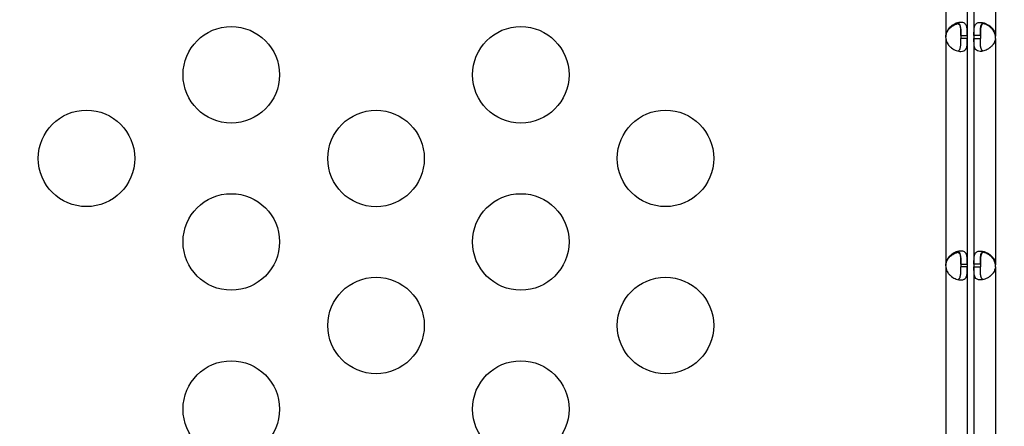
# Model space of a CAD drawing. Units: millimetres. Extents: x 97285 to 122571, y 266268 to 272128.
# Drawn here: x 102912 to 103218, y 268315 to 268441 of the extents above; entities that cross this region are included whole.
import ezdxf

# ---------------------------------------------------------------- set-up
doc = ezdxf.new("R2010")
doc.units = ezdxf.units.MM
doc.styles.get("Standard").update_dxf_attribs({"font": 'arial.ttf'})
doc.dimstyles.new('ISO-25', dxfattribs={"dimtxt": 2.5, "dimasz": 2.5, "dimexe": 1.25, "dimexo": 0.625, "dimtad": 1, "dimtxsty": 'Standard', "dimcen": 2.5, "dimadec": 0, "dimazin": 0, "dimtfac": 1, "dimtmove": 0, "dimatfit": 3, "dimfxl": 1, "dimarcsym": 0})

# ---------------------------------------------------------------- blocks, each defined once
blk = doc.blocks.new('*D3')
at = {"color": 0, "lineweight": -2, "transparency": 16777216}
for p, q in [((97668.76, 271743.67), (97547.51, 271743.67)), ((97548.76, 271523.67), (97548.76, 266488.35)), ((97668.76, 266268.35), (97547.51, 266268.35))]:
    blk.add_line(p, q, dxfattribs=at)
at = {"color": 0, "transparency": 16777216}
for points in [[(97512.09, 271523.67), (97585.42, 271523.67), (97548.76, 271743.67)], [(97512.09, 266488.35), (97585.42, 266488.35), (97548.76, 266268.35)]]:
    blk.add_solid(points, dxfattribs=at)
at = {"layer": 'Defpoints', "color": 0, "transparency": 16777216}
for p in [(106650.62, 271743.67), (97548.76, 266268.35), (104212.98, 266268.35)]:
    blk.add_point(p, dxfattribs=at)
at = {"color": 0, "transparency": 16777216, "insert": (97416.64, 269006.01), "char_height": 200, "attachment_point": 5, "rotation": 90}
blk.add_mtext('550', dxfattribs=at)

msp = doc.modelspace()

# ---------------------------------------------------------------- linework, layer by layer
for p, q in [((103199.547, 268463.841), (103199.547, 268436.333)), ((103206.247, 268463.841), (103206.247, 268436.333)), ((103208.33, 268463.841), (103208.33, 268436.333)), ((103215.03, 268463.841), (103215.03, 268436.333)), ((103199.547, 268436.333), (103199.547, 268436.084)), ((103204.247, 268436.333), (103204.247, 268435.42)), ((103204.247, 268436.333), (103206.247, 268436.333)), ((103206.247, 268436.333), (103206.247, 268435.42)), ((103210.33, 268436.333), (103208.33, 268436.333)), ((103208.33, 268436.333), (103208.33, 268435.42)), ((103210.33, 268436.333), (103210.33, 268435.42)), ((103215.03, 268436.333), (103215.03, 268436.084)), ((103199.547, 268435.42), (103199.547, 268365.274)), ((103206.247, 268435.42), (103204.247, 268435.42)), ((103206.247, 268435.42), (103206.247, 268365.273)), ((103208.33, 268435.42), (103210.33, 268435.42)), ((103208.33, 268435.42), (103208.33, 268365.273)), ((103215.03, 268435.42), (103215.03, 268365.274)), ((103199.547, 268365.274), (103199.547, 268365.024)), ((103199.547, 268364.359), (103199.547, 268245.333)), ((103204.247, 268365.273), (103204.247, 268364.36)), ((103204.247, 268365.273), (103206.247, 268365.273)), ((103206.247, 268364.36), (103204.247, 268364.36)), ((103206.247, 268365.273), (103206.247, 268364.36)), ((103206.247, 268364.36), (103206.247, 268245.333)), ((103210.33, 268365.273), (103208.33, 268365.273)), ((103208.33, 268365.273), (103208.33, 268364.36)), ((103208.33, 268364.36), (103210.33, 268364.36)), ((103208.33, 268364.36), (103208.33, 268245.333)), ((103210.33, 268365.273), (103210.33, 268364.36)), ((103215.03, 268365.274), (103215.03, 268365.024)), ((103215.03, 268364.359), (103215.03, 268245.333))]:
    msp.add_line(p, q)
for centre in [(102977.427, 268424.103), (103067.427, 268424.103), (102932.427, 268398.123), (103022.427, 268398.075), (103112.427, 268398.123), (102977.427, 268372.142), (103067.427, 268372.142), (103022.427, 268346.161), (103112.427, 268346.161), (102977.427, 268320.18), (103067.427, 268320.18)]:
    msp.add_circle(centre, 15)
for centre, start, end in [((103204.023, 268435.876), 174.17565, 185.82435), ((103210.554, 268435.876), 354.17565, 5.82435), ((103204.022, 268435.617), 174.04237, 178.11058), ((103210.555, 268435.617), 1.88942, 5.95763), ((103204.023, 268364.816), 174.1699, 185.8301), ((103204.022, 268364.557), 174.04237, 178.1207), ((103210.554, 268364.816), 354.1699, 5.8301), ((103210.555, 268364.557), 1.8793, 5.95763)]:
    msp.add_arc(centre, 4.5, start, end)
for points, knots in [([(103206.247, 268436.333), (103206.247, 268437.041), (103206.243, 268437.619), (103206.216, 268438.065), (103206.213, 268438.121), (103206.209, 268438.175), (103206.205, 268438.227), (103206.203, 268438.252), (103206.201, 268438.278), (103206.199, 268438.303), (103206.196, 268438.327), (103206.193, 268438.359), (103206.19, 268438.388), (103206.178, 268438.504), (103206.163, 268438.616), (103206.145, 268438.724), (103206.127, 268438.832), (103206.106, 268438.936), (103206.08, 268439.035), (103206.068, 268439.084), (103206.054, 268439.133), (103206.039, 268439.18), (103206.024, 268439.228), (103206.008, 268439.275), (103205.991, 268439.319), (103205.857, 268439.672), (103205.66, 268439.936), (103205.381, 268440.112), (103205.102, 268440.288), (103204.74, 268440.376), (103204.285, 268440.376), (103203.83, 268440.376), (103203.337, 268440.288), (103202.843, 268440.112), (103202.596, 268440.024), (103202.349, 268439.914), (103202.104, 268439.782), (103201.982, 268439.716), (103201.86, 268439.645), (103201.74, 268439.568), (103201.68, 268439.529), (103201.62, 268439.489), (103201.56, 268439.448), (103201.53, 268439.427), (103201.501, 268439.406), (103201.471, 268439.385), (103201.456, 268439.374), (103201.441, 268439.364), (103201.427, 268439.353), (103201.412, 268439.342), (103201.398, 268439.332), (103201.382, 268439.32), (103201.129, 268439.131), (103200.897, 268438.928), (103200.692, 268438.712), (103200.589, 268438.604), (103200.492, 268438.492), (103200.402, 268438.377), (103200.357, 268438.32), (103200.314, 268438.261), (103200.272, 268438.202), (103200.251, 268438.173), (103200.231, 268438.143), (103200.211, 268438.113), (103200.2, 268438.098), (103200.191, 268438.083), (103200.181, 268438.068), (103200.176, 268438.06), (103200.171, 268438.053), (103200.166, 268438.045), (103200.164, 268438.041), (103200.161, 268438.037), (103200.159, 268438.034), (103200.156, 268438.03), (103200.153, 268438.025), (103200.152, 268438.022), (103199.922, 268437.657), (103199.72, 268437.094), (103199.547, 268436.333)], [0, 0, 0, 0, 0.125, 0.125, 0.125, 0.140625, 0.140625, 0.140625, 0.1484375, 0.1484375, 0.1484375, 0.15625, 0.15625, 0.15625, 0.1875, 0.1875, 0.1875, 0.21875, 0.21875, 0.21875, 0.234375, 0.234375, 0.234375, 0.25, 0.25, 0.25, 0.375, 0.375, 0.375, 0.5, 0.5, 0.5, 0.625, 0.625, 0.625, 0.6875, 0.6875, 0.6875, 0.71875, 0.71875, 0.71875, 0.734375, 0.734375, 0.734375, 0.7421875, 0.7421875, 0.7421875, 0.7460938, 0.7460938, 0.7460938, 0.75, 0.75, 0.75, 0.8125, 0.8125, 0.8125, 0.84375, 0.84375, 0.84375, 0.859375, 0.859375, 0.859375, 0.8671875, 0.8671875, 0.8671875, 0.8710938, 0.8710938, 0.8710938, 0.8730469, 0.8730469, 0.8730469, 0.8740234, 0.8740234, 0.8740234, 0.875, 0.875, 0.875, 1, 1, 1, 1]), ([(103199.547, 268436.084), (103199.698, 268436.792), (103199.913, 268437.369), (103200.191, 268437.815), (103200.226, 268437.87), (103200.261, 268437.924), (103200.298, 268437.976), (103200.316, 268438.001), (103200.335, 268438.027), (103200.354, 268438.051), (103200.372, 268438.076), (103200.397, 268438.108), (103200.42, 268438.137), (103200.513, 268438.253), (103200.611, 268438.365), (103200.714, 268438.472), (103200.816, 268438.58), (103200.924, 268438.683), (103201.037, 268438.782), (103201.093, 268438.832), (103201.15, 268438.88), (103201.209, 268438.927), (103201.267, 268438.975), (103201.328, 268439.022), (103201.387, 268439.066), (103201.86, 268439.417), (103202.355, 268439.681), (103202.849, 268439.856), (103203.031, 268439.92), (103203.213, 268439.973), (103203.393, 268440.014)], [0, 0, 0, 0, 0.125, 0.125, 0.125, 0.140625, 0.140625, 0.140625, 0.1484375, 0.1484375, 0.1484375, 0.15625, 0.15625, 0.15625, 0.1875, 0.1875, 0.1875, 0.21875, 0.21875, 0.21875, 0.234375, 0.234375, 0.234375, 0.25, 0.25, 0.25, 0.375, 0.375, 0.375, 0.42111727, 0.42111727, 0.42111727, 0.42111727]), ([(103202.856, 268440.117), (103202.862, 268440.117), (103202.868, 268440.117), (103203.193, 268440.116), (103203.447, 268440.027), (103203.739, 268439.761), (103203.823, 268439.651), (103203.928, 268439.452), (103203.96, 268439.38), (103204.004, 268439.264), (103204.018, 268439.224), (103204.038, 268439.162), (103204.044, 268439.141), (103204.053, 268439.109), (103204.056, 268439.098), (103204.062, 268439.076), (103204.065, 268439.066), (103204.119, 268438.865), (103204.153, 268438.661), (103204.191, 268438.336), (103204.201, 268438.224), (103204.213, 268438.052), (103204.216, 268437.993), (103204.221, 268437.904), (103204.222, 268437.875), (103204.225, 268437.829), (103204.225, 268437.814), (103204.226, 268437.792), (103204.227, 268437.784), (103204.227, 268437.769), (103204.228, 268437.759), (103204.242, 268437.388), (103204.247, 268436.825), (103204.247, 268436.063)], [0.49755729, 0.49755729, 0.49755729, 0.49755729, 0.5, 0.5, 0.625, 0.625, 0.6875, 0.6875, 0.71875, 0.71875, 0.734375, 0.734375, 0.7421875, 0.7421875, 0.74609375, 0.74609375, 0.75, 0.75, 0.8125, 0.8125, 0.84375, 0.84375, 0.859375, 0.859375, 0.8671875, 0.8671875, 0.87109375, 0.87109375, 0.87304688, 0.87304688, 0.875, 0.875, 1, 1, 1, 1]), ([(103204.247, 268436.333), (103204.247, 268437.041), (103204.244, 268437.619), (103204.223, 268438.121), (103204.22, 268438.175), (103204.216, 268438.252), (103204.214, 268438.278), (103204.211, 268438.327), (103204.209, 268438.359), (103204.199, 268438.504), (103204.188, 268438.616), (103204.163, 268438.832), (103204.148, 268438.936), (103204.121, 268439.084), (103204.111, 268439.133), (103204.091, 268439.228), (103204.079, 268439.275), (103203.973, 268439.672), (103203.835, 268439.936), (103203.566, 268440.178), (103203.485, 268440.232), (103203.395, 268440.273)], [0, 0, 0, 0, 0.125, 0.125, 0.140625, 0.140625, 0.1484375, 0.1484375, 0.15625, 0.15625, 0.1875, 0.1875, 0.21875, 0.21875, 0.234375, 0.234375, 0.25, 0.25, 0.375, 0.375, 0.42178796, 0.42178796, 0.42178796, 0.42178796]), ([(103208.33, 268436.333), (103208.33, 268437.041), (103208.334, 268437.619), (103208.361, 268438.065), (103208.364, 268438.121), (103208.368, 268438.175), (103208.372, 268438.227), (103208.374, 268438.252), (103208.376, 268438.278), (103208.378, 268438.303), (103208.381, 268438.327), (103208.384, 268438.359), (103208.387, 268438.388), (103208.399, 268438.504), (103208.414, 268438.616), (103208.432, 268438.724), (103208.45, 268438.832), (103208.471, 268438.936), (103208.497, 268439.035), (103208.509, 268439.084), (103208.523, 268439.133), (103208.538, 268439.18), (103208.553, 268439.228), (103208.569, 268439.275), (103208.586, 268439.319), (103208.72, 268439.672), (103208.917, 268439.936), (103209.196, 268440.112), (103209.475, 268440.288), (103209.837, 268440.376), (103210.292, 268440.376), (103210.747, 268440.376), (103211.24, 268440.288), (103211.734, 268440.112), (103211.981, 268440.024), (103212.228, 268439.914), (103212.473, 268439.782), (103212.595, 268439.716), (103212.717, 268439.645), (103212.837, 268439.568), (103212.897, 268439.529), (103212.957, 268439.489), (103213.017, 268439.448), (103213.047, 268439.427), (103213.076, 268439.406), (103213.106, 268439.385), (103213.121, 268439.374), (103213.136, 268439.364), (103213.15, 268439.353), (103213.165, 268439.342), (103213.179, 268439.332), (103213.195, 268439.32), (103213.448, 268439.131), (103213.68, 268438.928), (103213.885, 268438.712), (103213.988, 268438.604), (103214.085, 268438.492), (103214.175, 268438.377), (103214.22, 268438.32), (103214.263, 268438.261), (103214.305, 268438.202), (103214.326, 268438.173), (103214.346, 268438.143), (103214.366, 268438.113), (103214.376, 268438.098), (103214.386, 268438.083), (103214.396, 268438.068), (103214.401, 268438.06), (103214.406, 268438.053), (103214.411, 268438.045), (103214.413, 268438.041), (103214.416, 268438.037), (103214.418, 268438.034), (103214.42, 268438.03), (103214.423, 268438.025), (103214.425, 268438.022), (103214.655, 268437.657), (103214.857, 268437.094), (103215.03, 268436.333)], [0, 0, 0, 0, 0.125, 0.125, 0.125, 0.140625, 0.140625, 0.140625, 0.1484375, 0.1484375, 0.1484375, 0.15625, 0.15625, 0.15625, 0.1875, 0.1875, 0.1875, 0.21875, 0.21875, 0.21875, 0.234375, 0.234375, 0.234375, 0.25, 0.25, 0.25, 0.375, 0.375, 0.375, 0.5, 0.5, 0.5, 0.625, 0.625, 0.625, 0.6875, 0.6875, 0.6875, 0.71875, 0.71875, 0.71875, 0.734375, 0.734375, 0.734375, 0.7421875, 0.7421875, 0.7421875, 0.7460938, 0.7460938, 0.7460938, 0.75, 0.75, 0.75, 0.8125, 0.8125, 0.8125, 0.84375, 0.84375, 0.84375, 0.859375, 0.859375, 0.859375, 0.8671875, 0.8671875, 0.8671875, 0.8710938, 0.8710938, 0.8710938, 0.8730469, 0.8730469, 0.8730469, 0.8740234, 0.8740234, 0.8740234, 0.875, 0.875, 0.875, 1, 1, 1, 1]), ([(103210.33, 268436.333), (103210.33, 268437.041), (103210.333, 268437.619), (103210.354, 268438.121), (103210.357, 268438.175), (103210.361, 268438.252), (103210.362, 268438.278), (103210.366, 268438.327), (103210.368, 268438.359), (103210.378, 268438.504), (103210.389, 268438.616), (103210.414, 268438.832), (103210.429, 268438.936), (103210.456, 268439.084), (103210.466, 268439.133), (103210.486, 268439.228), (103210.498, 268439.275), (103210.604, 268439.672), (103210.742, 268439.936), (103211.011, 268440.178), (103211.092, 268440.232), (103211.182, 268440.273)], [0, 0, 0, 0, 0.125, 0.125, 0.140625, 0.140625, 0.1484375, 0.1484375, 0.15625, 0.15625, 0.1875, 0.1875, 0.21875, 0.21875, 0.234375, 0.234375, 0.25, 0.25, 0.375, 0.375, 0.42178796, 0.42178796, 0.42178796, 0.42178796]), ([(103211.721, 268440.117), (103211.715, 268440.117), (103211.709, 268440.117), (103211.384, 268440.116), (103211.13, 268440.027), (103210.838, 268439.761), (103210.754, 268439.651), (103210.649, 268439.452), (103210.617, 268439.38), (103210.573, 268439.264), (103210.559, 268439.224), (103210.539, 268439.162), (103210.533, 268439.141), (103210.524, 268439.109), (103210.521, 268439.098), (103210.515, 268439.076), (103210.512, 268439.066), (103210.458, 268438.865), (103210.424, 268438.661), (103210.386, 268438.336), (103210.376, 268438.224), (103210.364, 268438.052), (103210.361, 268437.993), (103210.356, 268437.904), (103210.354, 268437.875), (103210.352, 268437.829), (103210.352, 268437.814), (103210.351, 268437.792), (103210.35, 268437.784), (103210.35, 268437.769), (103210.349, 268437.759), (103210.335, 268437.388), (103210.33, 268436.825), (103210.33, 268436.063)], [0.49755729, 0.49755729, 0.49755729, 0.49755729, 0.5, 0.5, 0.625, 0.625, 0.6875, 0.6875, 0.71875, 0.71875, 0.734375, 0.734375, 0.7421875, 0.7421875, 0.74609375, 0.74609375, 0.75, 0.75, 0.8125, 0.8125, 0.84375, 0.84375, 0.859375, 0.859375, 0.8671875, 0.8671875, 0.87109375, 0.87109375, 0.87304688, 0.87304688, 0.875, 0.875, 1, 1, 1, 1]), ([(103215.03, 268436.084), (103214.879, 268436.792), (103214.664, 268437.369), (103214.386, 268437.815), (103214.351, 268437.87), (103214.316, 268437.924), (103214.279, 268437.976), (103214.261, 268438.001), (103214.242, 268438.027), (103214.223, 268438.051), (103214.205, 268438.076), (103214.18, 268438.108), (103214.157, 268438.137), (103214.064, 268438.253), (103213.966, 268438.365), (103213.863, 268438.472), (103213.761, 268438.58), (103213.653, 268438.683), (103213.54, 268438.782), (103213.484, 268438.832), (103213.427, 268438.88), (103213.368, 268438.927), (103213.31, 268438.975), (103213.249, 268439.022), (103213.189, 268439.066), (103212.717, 268439.417), (103212.222, 268439.681), (103211.728, 268439.856), (103211.546, 268439.92), (103211.364, 268439.973), (103211.184, 268440.014)], [0, 0, 0, 0, 0.125, 0.125, 0.125, 0.140625, 0.140625, 0.140625, 0.1484375, 0.1484375, 0.1484375, 0.15625, 0.15625, 0.15625, 0.1875, 0.1875, 0.1875, 0.21875, 0.21875, 0.21875, 0.234375, 0.234375, 0.234375, 0.25, 0.25, 0.25, 0.375, 0.375, 0.375, 0.42111727, 0.42111727, 0.42111727, 0.42111727]), ([(103199.547, 268435.42), (103199.696, 268434.711), (103199.91, 268434.134), (103200.186, 268433.687), (103200.221, 268433.632), (103200.257, 268433.578), (103200.293, 268433.526), (103200.311, 268433.5), (103200.33, 268433.475), (103200.349, 268433.45), (103200.367, 268433.425), (103200.392, 268433.394), (103200.415, 268433.365), (103200.507, 268433.248), (103200.605, 268433.136), (103200.708, 268433.028), (103200.81, 268432.921), (103200.918, 268432.817), (103201.03, 268432.718), (103201.086, 268432.668), (103201.143, 268432.62), (103201.202, 268432.572), (103201.26, 268432.525), (103201.321, 268432.477), (103201.38, 268432.433), (103201.852, 268432.081), (103202.347, 268431.817), (103202.841, 268431.641), (103203.335, 268431.464), (103203.828, 268431.376), (103204.284, 268431.376), (103204.967, 268431.376), (103205.437, 268431.574), (103205.739, 268431.97), (103205.79, 268432.036), (103205.836, 268432.108), (103205.877, 268432.185), (103205.898, 268432.224), (103205.918, 268432.263), (103205.937, 268432.305), (103205.946, 268432.325), (103205.955, 268432.346), (103205.964, 268432.368), (103205.969, 268432.378), (103205.973, 268432.389), (103205.978, 268432.4), (103205.982, 268432.411), (103205.986, 268432.421), (103205.99, 268432.433), (103206.063, 268432.622), (103206.112, 268432.825), (103206.148, 268433.041), (103206.166, 268433.149), (103206.18, 268433.261), (103206.192, 268433.376), (103206.198, 268433.433), (103206.203, 268433.491), (103206.207, 268433.55), (103206.21, 268433.58), (103206.212, 268433.61), (103206.214, 268433.64), (103206.215, 268433.655), (103206.216, 268433.67), (103206.217, 268433.685), (103206.217, 268433.693), (103206.218, 268433.7), (103206.218, 268433.708), (103206.218, 268433.711), (103206.218, 268433.715), (103206.219, 268433.719), (103206.219, 268433.723), (103206.219, 268433.728), (103206.219, 268433.73), (103206.24, 268434.095), (103206.247, 268434.658), (103206.247, 268435.42)], [0, 0, 0, 0, 0.125, 0.125, 0.125, 0.140625, 0.140625, 0.140625, 0.1484375, 0.1484375, 0.1484375, 0.15625, 0.15625, 0.15625, 0.1875, 0.1875, 0.1875, 0.21875, 0.21875, 0.21875, 0.234375, 0.234375, 0.234375, 0.25, 0.25, 0.25, 0.375, 0.375, 0.375, 0.5, 0.5, 0.5, 0.6875, 0.6875, 0.6875, 0.71875, 0.71875, 0.71875, 0.734375, 0.734375, 0.734375, 0.7421875, 0.7421875, 0.7421875, 0.7460938, 0.7460938, 0.7460938, 0.75, 0.75, 0.75, 0.8125, 0.8125, 0.8125, 0.84375, 0.84375, 0.84375, 0.859375, 0.859375, 0.859375, 0.8671875, 0.8671875, 0.8671875, 0.8710938, 0.8710938, 0.8710938, 0.8730469, 0.8730469, 0.8730469, 0.8740234, 0.8740234, 0.8740234, 0.875, 0.875, 0.875, 1, 1, 1, 1]), ([(103203.394, 268431.48), (103203.484, 268431.521), (103203.565, 268431.574), (103203.736, 268431.728), (103203.82, 268431.838), (103203.926, 268432.036), (103203.958, 268432.108), (103204.002, 268432.224), (103204.016, 268432.263), (103204.036, 268432.325), (103204.042, 268432.346), (103204.052, 268432.378), (103204.055, 268432.389), (103204.061, 268432.411), (103204.064, 268432.421), (103204.118, 268432.622), (103204.153, 268432.825), (103204.19, 268433.149), (103204.2, 268433.261), (103204.212, 268433.433), (103204.216, 268433.491), (103204.221, 268433.58), (103204.222, 268433.61), (103204.224, 268433.655), (103204.225, 268433.67), (103204.226, 268433.693), (103204.226, 268433.7), (103204.227, 268433.715), (103204.227, 268433.725), (103204.242, 268434.095), (103204.247, 268434.658), (103204.247, 268435.42)], [0.57820084, 0.57820084, 0.57820084, 0.57820084, 0.625, 0.625, 0.6875, 0.6875, 0.71875, 0.71875, 0.734375, 0.734375, 0.7421875, 0.7421875, 0.74609375, 0.74609375, 0.75, 0.75, 0.8125, 0.8125, 0.84375, 0.84375, 0.859375, 0.859375, 0.8671875, 0.8671875, 0.87109375, 0.87109375, 0.87304688, 0.87304688, 0.875, 0.875, 1, 1, 1, 1]), ([(103215.03, 268435.42), (103214.881, 268434.711), (103214.667, 268434.134), (103214.391, 268433.687), (103214.356, 268433.632), (103214.32, 268433.578), (103214.284, 268433.526), (103214.266, 268433.5), (103214.247, 268433.475), (103214.228, 268433.45), (103214.21, 268433.425), (103214.185, 268433.394), (103214.162, 268433.365), (103214.07, 268433.248), (103213.972, 268433.136), (103213.869, 268433.028), (103213.767, 268432.921), (103213.659, 268432.817), (103213.547, 268432.718), (103213.491, 268432.668), (103213.433, 268432.62), (103213.375, 268432.572), (103213.317, 268432.525), (103213.255, 268432.477), (103213.197, 268432.433), (103212.725, 268432.081), (103212.23, 268431.817), (103211.736, 268431.641), (103211.242, 268431.464), (103210.749, 268431.376), (103210.293, 268431.376), (103209.61, 268431.376), (103209.14, 268431.574), (103208.838, 268431.97), (103208.787, 268432.036), (103208.741, 268432.108), (103208.699, 268432.185), (103208.679, 268432.224), (103208.659, 268432.263), (103208.64, 268432.305), (103208.631, 268432.325), (103208.621, 268432.346), (103208.613, 268432.368), (103208.608, 268432.378), (103208.604, 268432.389), (103208.599, 268432.4), (103208.595, 268432.411), (103208.591, 268432.421), (103208.587, 268432.433), (103208.514, 268432.622), (103208.465, 268432.825), (103208.429, 268433.041), (103208.411, 268433.149), (103208.397, 268433.261), (103208.385, 268433.376), (103208.379, 268433.433), (103208.374, 268433.491), (103208.37, 268433.55), (103208.367, 268433.58), (103208.365, 268433.61), (103208.363, 268433.64), (103208.362, 268433.655), (103208.361, 268433.67), (103208.36, 268433.685), (103208.36, 268433.693), (103208.359, 268433.7), (103208.359, 268433.708), (103208.359, 268433.711), (103208.359, 268433.715), (103208.358, 268433.719), (103208.358, 268433.723), (103208.358, 268433.728), (103208.358, 268433.73), (103208.337, 268434.095), (103208.33, 268434.658), (103208.33, 268435.42)], [0, 0, 0, 0, 0.125, 0.125, 0.125, 0.140625, 0.140625, 0.140625, 0.1484375, 0.1484375, 0.1484375, 0.15625, 0.15625, 0.15625, 0.1875, 0.1875, 0.1875, 0.21875, 0.21875, 0.21875, 0.234375, 0.234375, 0.234375, 0.25, 0.25, 0.25, 0.375, 0.375, 0.375, 0.5, 0.5, 0.5, 0.6875, 0.6875, 0.6875, 0.71875, 0.71875, 0.71875, 0.734375, 0.734375, 0.734375, 0.7421875, 0.7421875, 0.7421875, 0.7460938, 0.7460938, 0.7460938, 0.75, 0.75, 0.75, 0.8125, 0.8125, 0.8125, 0.84375, 0.84375, 0.84375, 0.859375, 0.859375, 0.859375, 0.8671875, 0.8671875, 0.8671875, 0.8710938, 0.8710938, 0.8710938, 0.8730469, 0.8730469, 0.8730469, 0.8740234, 0.8740234, 0.8740234, 0.875, 0.875, 0.875, 1, 1, 1, 1]), ([(103211.183, 268431.48), (103211.093, 268431.521), (103211.012, 268431.574), (103210.841, 268431.728), (103210.757, 268431.838), (103210.651, 268432.036), (103210.619, 268432.108), (103210.575, 268432.224), (103210.561, 268432.263), (103210.541, 268432.325), (103210.535, 268432.346), (103210.525, 268432.378), (103210.522, 268432.389), (103210.516, 268432.411), (103210.513, 268432.421), (103210.459, 268432.622), (103210.424, 268432.825), (103210.387, 268433.149), (103210.377, 268433.261), (103210.365, 268433.433), (103210.361, 268433.491), (103210.356, 268433.58), (103210.355, 268433.61), (103210.353, 268433.655), (103210.352, 268433.67), (103210.351, 268433.693), (103210.351, 268433.7), (103210.35, 268433.715), (103210.35, 268433.725), (103210.335, 268434.095), (103210.33, 268434.658), (103210.33, 268435.42)], [0.57820084, 0.57820084, 0.57820084, 0.57820084, 0.625, 0.625, 0.6875, 0.6875, 0.71875, 0.71875, 0.734375, 0.734375, 0.7421875, 0.7421875, 0.74609375, 0.74609375, 0.75, 0.75, 0.8125, 0.8125, 0.84375, 0.84375, 0.859375, 0.859375, 0.8671875, 0.8671875, 0.87109375, 0.87109375, 0.87304688, 0.87304688, 0.875, 0.875, 1, 1, 1, 1]), ([(103206.247, 268365.273), (103206.247, 268365.981), (103206.243, 268366.558), (103206.216, 268367.005), (103206.213, 268367.061), (103206.209, 268367.115), (103206.205, 268367.166), (103206.203, 268367.192), (103206.201, 268367.217), (103206.199, 268367.242), (103206.196, 268367.267), (103206.193, 268367.298), (103206.19, 268367.328), (103206.178, 268367.444), (103206.163, 268367.556), (103206.145, 268367.664), (103206.127, 268367.772), (103206.106, 268367.875), (103206.08, 268367.975), (103206.068, 268368.024), (103206.054, 268368.073), (103206.039, 268368.12), (103206.024, 268368.168), (103206.008, 268368.215), (103205.991, 268368.259), (103205.857, 268368.612), (103205.66, 268368.876), (103205.381, 268369.052), (103205.102, 268369.228), (103204.74, 268369.316), (103204.285, 268369.316), (103203.83, 268369.317), (103203.337, 268369.229), (103202.843, 268369.053), (103202.596, 268368.965), (103202.349, 268368.855), (103202.104, 268368.723), (103201.982, 268368.657), (103201.861, 268368.585), (103201.74, 268368.508), (103201.68, 268368.47), (103201.62, 268368.43), (103201.561, 268368.388), (103201.531, 268368.368), (103201.501, 268368.347), (103201.471, 268368.326), (103201.457, 268368.315), (103201.442, 268368.304), (103201.427, 268368.293), (103201.412, 268368.282), (103201.398, 268368.272), (103201.383, 268368.261), (103201.129, 268368.071), (103200.898, 268367.869), (103200.692, 268367.652), (103200.589, 268367.544), (103200.492, 268367.433), (103200.402, 268367.318), (103200.357, 268367.26), (103200.314, 268367.202), (103200.272, 268367.143), (103200.251, 268367.113), (103200.231, 268367.083), (103200.211, 268367.053), (103200.201, 268367.038), (103200.191, 268367.023), (103200.181, 268367.008), (103200.176, 268367.001), (103200.171, 268366.993), (103200.166, 268366.986), (103200.164, 268366.982), (103200.162, 268366.978), (103200.159, 268366.974), (103200.157, 268366.97), (103200.154, 268366.966), (103200.152, 268366.963), (103199.922, 268366.598), (103199.72, 268366.035), (103199.547, 268365.274)], [0, 0, 0, 0, 0.125, 0.125, 0.125, 0.140625, 0.140625, 0.140625, 0.1484375, 0.1484375, 0.1484375, 0.15625, 0.15625, 0.15625, 0.1875, 0.1875, 0.1875, 0.21875, 0.21875, 0.21875, 0.234375, 0.234375, 0.234375, 0.25, 0.25, 0.25, 0.375, 0.375, 0.375, 0.5, 0.5, 0.5, 0.625, 0.625, 0.625, 0.6875, 0.6875, 0.6875, 0.71875, 0.71875, 0.71875, 0.734375, 0.734375, 0.734375, 0.7421875, 0.7421875, 0.7421875, 0.7460937, 0.7460937, 0.7460937, 0.75, 0.75, 0.75, 0.8125, 0.8125, 0.8125, 0.84375, 0.84375, 0.84375, 0.859375, 0.859375, 0.859375, 0.8671875, 0.8671875, 0.8671875, 0.8710937, 0.8710937, 0.8710937, 0.8730469, 0.8730469, 0.8730469, 0.8740234, 0.8740234, 0.8740234, 0.875, 0.875, 0.875, 1, 1, 1, 1]), ([(103199.547, 268365.024), (103199.698, 268365.732), (103199.913, 268366.309), (103200.191, 268366.755), (103200.226, 268366.81), (103200.261, 268366.864), (103200.298, 268366.916), (103200.316, 268366.942), (103200.335, 268366.967), (103200.354, 268366.992), (103200.372, 268367.016), (103200.397, 268367.048), (103200.42, 268367.077), (103200.513, 268367.193), (103200.611, 268367.305), (103200.714, 268367.412), (103200.816, 268367.52), (103200.924, 268367.623), (103201.037, 268367.722), (103201.093, 268367.772), (103201.15, 268367.82), (103201.209, 268367.867), (103201.267, 268367.915), (103201.328, 268367.962), (103201.387, 268368.006), (103201.86, 268368.357), (103202.355, 268368.621), (103202.849, 268368.796), (103203.031, 268368.861), (103203.213, 268368.913), (103203.393, 268368.954)], [0, 0, 0, 0, 0.125, 0.125, 0.125, 0.140625, 0.140625, 0.140625, 0.1484375, 0.1484375, 0.1484375, 0.15625, 0.15625, 0.15625, 0.1875, 0.1875, 0.1875, 0.21875, 0.21875, 0.21875, 0.234375, 0.234375, 0.234375, 0.25, 0.25, 0.25, 0.375, 0.375, 0.375, 0.42111727, 0.42111727, 0.42111727, 0.42111727]), ([(103202.856, 268369.057), (103202.862, 268369.057), (103202.868, 268369.057), (103203.193, 268369.056), (103203.447, 268368.967), (103203.739, 268368.701), (103203.823, 268368.591), (103203.928, 268368.392), (103203.96, 268368.32), (103204.004, 268368.204), (103204.018, 268368.164), (103204.038, 268368.102), (103204.044, 268368.081), (103204.053, 268368.049), (103204.056, 268368.038), (103204.062, 268368.017), (103204.065, 268368.006), (103204.119, 268367.805), (103204.153, 268367.601), (103204.191, 268367.276), (103204.201, 268367.165), (103204.213, 268366.992), (103204.216, 268366.933), (103204.221, 268366.844), (103204.222, 268366.815), (103204.225, 268366.77), (103204.225, 268366.755), (103204.226, 268366.732), (103204.227, 268366.724), (103204.227, 268366.709), (103204.228, 268366.7), (103204.242, 268366.328), (103204.247, 268365.765), (103204.247, 268365.003)], [0.49755119, 0.49755119, 0.49755119, 0.49755119, 0.5, 0.5, 0.625, 0.625, 0.6875, 0.6875, 0.71875, 0.71875, 0.734375, 0.734375, 0.7421875, 0.7421875, 0.74609375, 0.74609375, 0.75, 0.75, 0.8125, 0.8125, 0.84375, 0.84375, 0.859375, 0.859375, 0.8671875, 0.8671875, 0.87109375, 0.87109375, 0.87304688, 0.87304688, 0.875, 0.875, 1, 1, 1, 1]), ([(103204.247, 268365.273), (103204.247, 268365.981), (103204.244, 268366.558), (103204.223, 268367.061), (103204.22, 268367.115), (103204.216, 268367.192), (103204.214, 268367.217), (103204.211, 268367.267), (103204.209, 268367.298), (103204.199, 268367.444), (103204.188, 268367.556), (103204.163, 268367.772), (103204.148, 268367.875), (103204.121, 268368.024), (103204.111, 268368.073), (103204.091, 268368.168), (103204.079, 268368.215), (103203.973, 268368.612), (103203.835, 268368.876), (103203.566, 268369.118), (103203.485, 268369.172), (103203.395, 268369.213)], [0, 0, 0, 0, 0.125, 0.125, 0.140625, 0.140625, 0.1484375, 0.1484375, 0.15625, 0.15625, 0.1875, 0.1875, 0.21875, 0.21875, 0.234375, 0.234375, 0.25, 0.25, 0.375, 0.375, 0.42182216, 0.42182216, 0.42182216, 0.42182216]), ([(103208.33, 268365.273), (103208.33, 268365.981), (103208.334, 268366.558), (103208.361, 268367.005), (103208.364, 268367.061), (103208.368, 268367.115), (103208.372, 268367.166), (103208.374, 268367.192), (103208.376, 268367.217), (103208.378, 268367.242), (103208.381, 268367.267), (103208.384, 268367.298), (103208.387, 268367.328), (103208.399, 268367.444), (103208.414, 268367.556), (103208.432, 268367.664), (103208.45, 268367.772), (103208.471, 268367.875), (103208.496, 268367.975), (103208.509, 268368.024), (103208.523, 268368.073), (103208.538, 268368.12), (103208.553, 268368.168), (103208.569, 268368.215), (103208.586, 268368.259), (103208.72, 268368.612), (103208.917, 268368.876), (103209.196, 268369.052), (103209.475, 268369.228), (103209.837, 268369.316), (103210.292, 268369.316), (103210.747, 268369.317), (103211.24, 268369.229), (103211.734, 268369.053), (103211.981, 268368.965), (103212.228, 268368.855), (103212.473, 268368.723), (103212.595, 268368.657), (103212.716, 268368.585), (103212.837, 268368.508), (103212.897, 268368.47), (103212.957, 268368.43), (103213.016, 268368.388), (103213.046, 268368.368), (103213.076, 268368.347), (103213.106, 268368.326), (103213.12, 268368.315), (103213.135, 268368.304), (103213.15, 268368.293), (103213.165, 268368.282), (103213.178, 268368.272), (103213.194, 268368.261), (103213.448, 268368.071), (103213.679, 268367.869), (103213.885, 268367.652), (103213.988, 268367.544), (103214.085, 268367.433), (103214.175, 268367.318), (103214.22, 268367.26), (103214.263, 268367.202), (103214.305, 268367.143), (103214.326, 268367.113), (103214.346, 268367.083), (103214.366, 268367.053), (103214.376, 268367.038), (103214.386, 268367.023), (103214.396, 268367.008), (103214.401, 268367.001), (103214.406, 268366.993), (103214.411, 268366.986), (103214.413, 268366.982), (103214.415, 268366.978), (103214.418, 268366.974), (103214.42, 268366.97), (103214.423, 268366.966), (103214.425, 268366.963), (103214.655, 268366.598), (103214.857, 268366.035), (103215.03, 268365.274)], [0, 0, 0, 0, 0.125, 0.125, 0.125, 0.140625, 0.140625, 0.140625, 0.1484375, 0.1484375, 0.1484375, 0.15625, 0.15625, 0.15625, 0.1875, 0.1875, 0.1875, 0.21875, 0.21875, 0.21875, 0.234375, 0.234375, 0.234375, 0.25, 0.25, 0.25, 0.375, 0.375, 0.375, 0.5, 0.5, 0.5, 0.625, 0.625, 0.625, 0.6875, 0.6875, 0.6875, 0.71875, 0.71875, 0.71875, 0.734375, 0.734375, 0.734375, 0.7421875, 0.7421875, 0.7421875, 0.7460937, 0.7460937, 0.7460937, 0.75, 0.75, 0.75, 0.8125, 0.8125, 0.8125, 0.84375, 0.84375, 0.84375, 0.859375, 0.859375, 0.859375, 0.8671875, 0.8671875, 0.8671875, 0.8710937, 0.8710937, 0.8710937, 0.8730469, 0.8730469, 0.8730469, 0.8740234, 0.8740234, 0.8740234, 0.875, 0.875, 0.875, 1, 1, 1, 1]), ([(103210.33, 268365.273), (103210.33, 268365.981), (103210.333, 268366.558), (103210.354, 268367.061), (103210.357, 268367.115), (103210.361, 268367.192), (103210.362, 268367.217), (103210.366, 268367.267), (103210.368, 268367.298), (103210.378, 268367.444), (103210.389, 268367.556), (103210.414, 268367.772), (103210.429, 268367.875), (103210.456, 268368.024), (103210.465, 268368.073), (103210.486, 268368.168), (103210.498, 268368.215), (103210.604, 268368.612), (103210.742, 268368.876), (103211.011, 268369.118), (103211.092, 268369.172), (103211.182, 268369.213)], [0, 0, 0, 0, 0.125, 0.125, 0.140625, 0.140625, 0.1484375, 0.1484375, 0.15625, 0.15625, 0.1875, 0.1875, 0.21875, 0.21875, 0.234375, 0.234375, 0.25, 0.25, 0.375, 0.375, 0.42182216, 0.42182216, 0.42182216, 0.42182216]), ([(103211.721, 268369.057), (103211.715, 268369.057), (103211.709, 268369.057), (103211.384, 268369.056), (103211.13, 268368.967), (103210.838, 268368.701), (103210.754, 268368.591), (103210.649, 268368.392), (103210.617, 268368.32), (103210.573, 268368.204), (103210.559, 268368.164), (103210.539, 268368.102), (103210.533, 268368.081), (103210.524, 268368.049), (103210.521, 268368.038), (103210.515, 268368.017), (103210.512, 268368.006), (103210.458, 268367.805), (103210.424, 268367.601), (103210.386, 268367.276), (103210.376, 268367.165), (103210.364, 268366.992), (103210.361, 268366.933), (103210.356, 268366.844), (103210.354, 268366.815), (103210.352, 268366.77), (103210.352, 268366.755), (103210.351, 268366.732), (103210.35, 268366.724), (103210.35, 268366.709), (103210.349, 268366.7), (103210.335, 268366.328), (103210.33, 268365.765), (103210.33, 268365.003)], [0.49755119, 0.49755119, 0.49755119, 0.49755119, 0.5, 0.5, 0.625, 0.625, 0.6875, 0.6875, 0.71875, 0.71875, 0.734375, 0.734375, 0.7421875, 0.7421875, 0.74609375, 0.74609375, 0.75, 0.75, 0.8125, 0.8125, 0.84375, 0.84375, 0.859375, 0.859375, 0.8671875, 0.8671875, 0.87109375, 0.87109375, 0.87304688, 0.87304688, 0.875, 0.875, 1, 1, 1, 1]), ([(103215.03, 268365.024), (103214.879, 268365.732), (103214.664, 268366.309), (103214.386, 268366.755), (103214.351, 268366.81), (103214.316, 268366.864), (103214.279, 268366.916), (103214.261, 268366.942), (103214.242, 268366.967), (103214.223, 268366.992), (103214.205, 268367.016), (103214.18, 268367.048), (103214.157, 268367.077), (103214.064, 268367.193), (103213.966, 268367.305), (103213.863, 268367.412), (103213.761, 268367.52), (103213.653, 268367.623), (103213.54, 268367.722), (103213.484, 268367.772), (103213.427, 268367.82), (103213.368, 268367.867), (103213.31, 268367.915), (103213.249, 268367.962), (103213.189, 268368.006), (103212.717, 268368.357), (103212.222, 268368.621), (103211.728, 268368.796), (103211.546, 268368.861), (103211.364, 268368.913), (103211.184, 268368.954)], [0, 0, 0, 0, 0.125, 0.125, 0.125, 0.140625, 0.140625, 0.140625, 0.1484375, 0.1484375, 0.1484375, 0.15625, 0.15625, 0.15625, 0.1875, 0.1875, 0.1875, 0.21875, 0.21875, 0.21875, 0.234375, 0.234375, 0.234375, 0.25, 0.25, 0.25, 0.375, 0.375, 0.375, 0.42111727, 0.42111727, 0.42111727, 0.42111727]), ([(103199.547, 268364.359), (103199.696, 268363.651), (103199.91, 268363.074), (103200.187, 268362.627), (103200.221, 268362.571), (103200.257, 268362.518), (103200.293, 268362.466), (103200.312, 268362.44), (103200.33, 268362.415), (103200.349, 268362.39), (103200.368, 268362.365), (103200.392, 268362.334), (103200.415, 268362.305), (103200.508, 268362.188), (103200.605, 268362.076), (103200.708, 268361.968), (103200.81, 268361.86), (103200.918, 268361.757), (103201.03, 268361.658), (103201.086, 268361.608), (103201.144, 268361.56), (103201.202, 268361.512), (103201.261, 268361.465), (103201.322, 268361.417), (103201.381, 268361.373), (103201.852, 268361.021), (103202.347, 268360.757), (103202.841, 268360.581), (103203.335, 268360.404), (103203.829, 268360.316), (103204.284, 268360.316), (103205.081, 268360.317), (103205.586, 268360.586), (103205.878, 268361.125), (103205.898, 268361.164), (103205.918, 268361.204), (103205.937, 268361.245), (103205.946, 268361.266), (103205.956, 268361.287), (103205.964, 268361.308), (103205.969, 268361.319), (103205.973, 268361.329), (103205.978, 268361.34), (103205.982, 268361.351), (103205.986, 268361.361), (103205.99, 268361.373), (103206.063, 268361.562), (103206.112, 268361.765), (103206.148, 268361.981), (103206.166, 268362.09), (103206.18, 268362.201), (103206.192, 268362.316), (103206.198, 268362.373), (103206.203, 268362.432), (103206.207, 268362.491), (103206.21, 268362.521), (103206.212, 268362.55), (103206.214, 268362.58), (103206.215, 268362.595), (103206.216, 268362.61), (103206.217, 268362.625), (103206.217, 268362.633), (103206.218, 268362.641), (103206.218, 268362.648), (103206.218, 268362.652), (103206.218, 268362.656), (103206.219, 268362.66), (103206.219, 268362.663), (103206.219, 268362.668), (103206.219, 268362.671), (103206.24, 268363.036), (103206.247, 268363.599), (103206.247, 268364.36)], [0, 0, 0, 0, 0.125, 0.125, 0.125, 0.140625, 0.140625, 0.140625, 0.1484375, 0.1484375, 0.1484375, 0.15625, 0.15625, 0.15625, 0.1875, 0.1875, 0.1875, 0.21875, 0.21875, 0.21875, 0.234375, 0.234375, 0.234375, 0.25, 0.25, 0.25, 0.375, 0.375, 0.375, 0.5, 0.5, 0.5, 0.71875, 0.71875, 0.71875, 0.734375, 0.734375, 0.734375, 0.7421875, 0.7421875, 0.7421875, 0.7460937, 0.7460937, 0.7460937, 0.75, 0.75, 0.75, 0.8125, 0.8125, 0.8125, 0.84375, 0.84375, 0.84375, 0.859375, 0.859375, 0.859375, 0.8671875, 0.8671875, 0.8671875, 0.8710937, 0.8710937, 0.8710937, 0.8730469, 0.8730469, 0.8730469, 0.8740234, 0.8740234, 0.8740234, 0.875, 0.875, 0.875, 1, 1, 1, 1]), ([(103203.394, 268360.42), (103203.484, 268360.461), (103203.565, 268360.515), (103203.737, 268360.669), (103203.82, 268360.779), (103203.926, 268360.977), (103203.959, 268361.048), (103204.002, 268361.164), (103204.016, 268361.204), (103204.036, 268361.266), (103204.042, 268361.287), (103204.052, 268361.319), (103204.055, 268361.329), (103204.061, 268361.351), (103204.064, 268361.361), (103204.118, 268361.562), (103204.153, 268361.765), (103204.19, 268362.09), (103204.2, 268362.201), (103204.212, 268362.373), (103204.216, 268362.432), (103204.221, 268362.521), (103204.222, 268362.55), (103204.224, 268362.595), (103204.225, 268362.61), (103204.226, 268362.633), (103204.226, 268362.641), (103204.227, 268362.656), (103204.227, 268362.665), (103204.242, 268363.036), (103204.247, 268363.599), (103204.247, 268364.36)], [0.57816647, 0.57816647, 0.57816647, 0.57816647, 0.625, 0.625, 0.6875, 0.6875, 0.71875, 0.71875, 0.734375, 0.734375, 0.7421875, 0.7421875, 0.74609375, 0.74609375, 0.75, 0.75, 0.8125, 0.8125, 0.84375, 0.84375, 0.859375, 0.859375, 0.8671875, 0.8671875, 0.87109375, 0.87109375, 0.87304688, 0.87304688, 0.875, 0.875, 1, 1, 1, 1]), ([(103215.03, 268364.359), (103214.881, 268363.651), (103214.667, 268363.074), (103214.39, 268362.627), (103214.356, 268362.571), (103214.32, 268362.518), (103214.284, 268362.466), (103214.265, 268362.44), (103214.247, 268362.415), (103214.228, 268362.39), (103214.209, 268362.365), (103214.185, 268362.334), (103214.162, 268362.305), (103214.069, 268362.188), (103213.972, 268362.076), (103213.869, 268361.968), (103213.766, 268361.86), (103213.659, 268361.757), (103213.547, 268361.658), (103213.49, 268361.608), (103213.433, 268361.56), (103213.375, 268361.512), (103213.316, 268361.465), (103213.255, 268361.417), (103213.196, 268361.373), (103212.724, 268361.021), (103212.23, 268360.757), (103211.736, 268360.581), (103211.242, 268360.404), (103210.748, 268360.316), (103210.293, 268360.316), (103209.496, 268360.317), (103208.991, 268360.586), (103208.699, 268361.125), (103208.679, 268361.164), (103208.659, 268361.204), (103208.64, 268361.245), (103208.631, 268361.266), (103208.621, 268361.287), (103208.612, 268361.308), (103208.608, 268361.319), (103208.604, 268361.329), (103208.599, 268361.34), (103208.595, 268361.351), (103208.591, 268361.361), (103208.587, 268361.373), (103208.514, 268361.562), (103208.464, 268361.765), (103208.429, 268361.981), (103208.411, 268362.09), (103208.397, 268362.201), (103208.385, 268362.316), (103208.379, 268362.373), (103208.374, 268362.432), (103208.37, 268362.491), (103208.367, 268362.521), (103208.365, 268362.55), (103208.363, 268362.58), (103208.362, 268362.595), (103208.361, 268362.61), (103208.36, 268362.625), (103208.36, 268362.633), (103208.359, 268362.641), (103208.359, 268362.648), (103208.359, 268362.652), (103208.359, 268362.656), (103208.358, 268362.66), (103208.358, 268362.663), (103208.358, 268362.668), (103208.358, 268362.671), (103208.337, 268363.036), (103208.33, 268363.599), (103208.33, 268364.36)], [0, 0, 0, 0, 0.125, 0.125, 0.125, 0.140625, 0.140625, 0.140625, 0.1484375, 0.1484375, 0.1484375, 0.15625, 0.15625, 0.15625, 0.1875, 0.1875, 0.1875, 0.21875, 0.21875, 0.21875, 0.234375, 0.234375, 0.234375, 0.25, 0.25, 0.25, 0.375, 0.375, 0.375, 0.5, 0.5, 0.5, 0.71875, 0.71875, 0.71875, 0.734375, 0.734375, 0.734375, 0.7421875, 0.7421875, 0.7421875, 0.7460937, 0.7460937, 0.7460937, 0.75, 0.75, 0.75, 0.8125, 0.8125, 0.8125, 0.84375, 0.84375, 0.84375, 0.859375, 0.859375, 0.859375, 0.8671875, 0.8671875, 0.8671875, 0.8710937, 0.8710937, 0.8710937, 0.8730469, 0.8730469, 0.8730469, 0.8740234, 0.8740234, 0.8740234, 0.875, 0.875, 0.875, 1, 1, 1, 1]), ([(103211.183, 268360.42), (103211.093, 268360.461), (103211.012, 268360.515), (103210.84, 268360.669), (103210.757, 268360.779), (103210.651, 268360.977), (103210.618, 268361.048), (103210.575, 268361.164), (103210.561, 268361.204), (103210.541, 268361.266), (103210.534, 268361.287), (103210.525, 268361.319), (103210.522, 268361.329), (103210.516, 268361.351), (103210.513, 268361.361), (103210.459, 268361.562), (103210.424, 268361.765), (103210.387, 268362.09), (103210.377, 268362.201), (103210.365, 268362.373), (103210.361, 268362.432), (103210.356, 268362.521), (103210.355, 268362.55), (103210.353, 268362.595), (103210.352, 268362.61), (103210.351, 268362.633), (103210.351, 268362.641), (103210.35, 268362.656), (103210.35, 268362.665), (103210.335, 268363.036), (103210.33, 268363.599), (103210.33, 268364.36)], [0.57816647, 0.57816647, 0.57816647, 0.57816647, 0.625, 0.625, 0.6875, 0.6875, 0.71875, 0.71875, 0.734375, 0.734375, 0.7421875, 0.7421875, 0.74609375, 0.74609375, 0.75, 0.75, 0.8125, 0.8125, 0.84375, 0.84375, 0.859375, 0.859375, 0.8671875, 0.8671875, 0.87109375, 0.87109375, 0.87304688, 0.87304688, 0.875, 0.875, 1, 1, 1, 1])]:
    msp.add_open_spline(points, degree=3, knots=knots)
for points in [[(103199.547, 268436.084), (103199.605, 268436.475), (103199.677, 268436.826), (103199.763, 268437.137)], [(103215.03, 268436.084), (103214.972, 268436.475), (103214.9, 268436.826), (103214.814, 268437.137)], [(103199.547, 268365.024), (103199.605, 268365.415), (103199.678, 268365.767), (103199.763, 268366.078)], [(103215.03, 268365.024), (103214.972, 268365.415), (103214.899, 268365.767), (103214.813, 268366.078)]]:
    msp.add_open_spline(points, degree=3)

# ---------------------------------------------------------------- dimensions: what is measured, and where the dimension line sits
dim = msp.add_linear_dim(base=(97548.756, 266268.348), p1=(106650.625, 271743.668), p2=(104212.984, 266268.348), angle=90, text='550', dimstyle='ISO-25', override={"dimtxt": 200, "dimasz": 220, "dimgap": 30, "dimtad": 2, "dimfxl": 120, "dimfxlon": 1})
dim.commit()
dim.dimension.update_dxf_attribs({"geometry": '*D3', "text_midpoint": (97416.642, 269006.008)})

doc.saveas('drawing.dxf')
